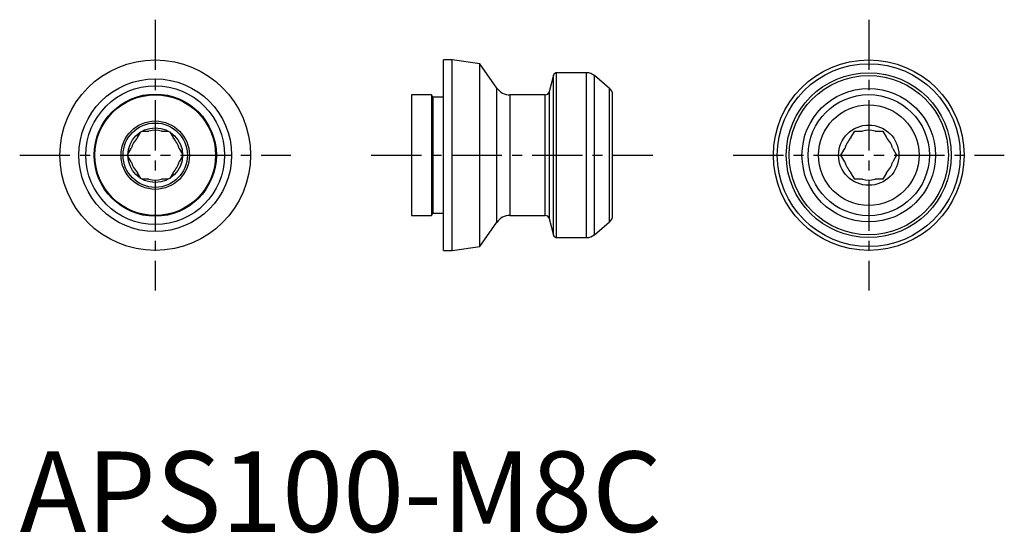
# Model space of a CAD drawing. Extents: x 0 to 122, y 0 to 64.
import ezdxf

# ---------------------------------------------------------------- set-up
doc = ezdxf.new("R2010")
doc.units = 0
doc.header["$LTSCALE"] = 5
doc.linetypes.add('CENTER', pattern=[2, 1.25, -0.25, 0.25, -0.25])
doc.layers.get('0').update_dxf_attribs({"linetype": 'CONTINUOUS'})
doc.layers.add('1', color=1, linetype='CENTER')
doc.styles.add('STANDARD1', font='txt')

msp = doc.modelspace()

# ---------------------------------------------------------------- linework, layer by layer
for p, q in [((53.77, 58.7), (52.7, 58.7)), ((52.7, 35), (52.7, 58.7)), ((57.2, 58.22), (53.77, 58.7)), ((53.77, 35), (53.77, 58.7)), ((59.31, 55.2), (57.2, 58.22)), ((57.2, 35.48), (57.2, 58.22)), ((66.37, 56.8), (65.81, 54.72)), ((66.37, 36.9), (66.37, 56.8)), ((70.47, 57.1), (66.75, 57.1)), ((66.75, 36.6), (66.75, 57.1)), ((70.47, 36.6), (70.47, 57.1)), ((73.34, 55.15), (71.44, 56.75)), ((71.44, 36.95), (71.44, 56.75)), ((59.31, 38.5), (59.31, 55.2)), ((73.34, 38.55), (73.34, 55.15)), ((51.2, 54.35), (48.7, 54.35)), ((48.7, 54.35), (48.7, 39.35)), ((51.37, 54.05), (51.2, 54.35)), ((51.2, 54.35), (51.2, 39.35)), ((52.7, 54.05), (51.37, 54.05)), ((51.37, 54.05), (51.37, 39.65)), ((65.33, 54.35), (60.95, 54.35)), ((60.95, 54.35), (60.95, 39.35)), ((65.33, 39.35), (65.33, 54.35)), ((65.81, 54.72), (65.81, 38.98)), ((73.7, 39.32), (73.7, 54.38)), ((14.64, 49.03), (15.05, 49.74)), ((15.25, 49.85), (16.07, 49.85)), ((17.63, 49.85), (18.45, 49.85)), ((18.65, 49.74), (19.06, 49.03)), ((103.34, 49.03), (103.82, 49.85)), ((103.75, 49.74), (103.95, 49.85)), ((103.82, 49.85), (104.77, 49.85)), ((106.33, 49.85), (107.28, 49.85)), ((107.15, 49.85), (107.35, 49.74)), ((107.28, 49.85), (107.76, 49.03)), ((13.45, 46.96), (13.86, 47.67)), ((13.86, 46.03), (13.45, 46.74)), ((19.84, 47.67), (20.25, 46.96)), ((20.25, 46.74), (19.84, 46.03)), ((102.09, 46.85), (102.56, 47.67)), ((102.56, 46.03), (102.09, 46.85)), ((108.54, 47.67), (109.01, 46.85)), ((109.01, 46.85), (108.54, 46.03)), ((15.05, 43.96), (14.64, 44.67)), ((19.06, 44.67), (18.65, 43.96)), ((103.82, 43.85), (103.34, 44.67)), ((107.76, 44.67), (107.28, 43.85)), ((16.07, 43.85), (15.25, 43.85)), ((18.45, 43.85), (17.63, 43.85)), ((103.95, 43.85), (103.75, 43.96)), ((104.77, 43.85), (103.82, 43.85)), ((107.28, 43.85), (106.33, 43.85)), ((107.35, 43.96), (107.15, 43.85)), ((48.7, 39.35), (51.2, 39.35)), ((51.2, 39.35), (51.37, 39.65)), ((51.37, 39.65), (52.7, 39.65)), ((60.95, 39.35), (65.33, 39.35)), ((57.2, 35.48), (59.31, 38.5)), ((65.81, 38.98), (66.37, 36.9)), ((71.44, 36.95), (73.34, 38.55)), ((66.75, 36.6), (70.47, 36.6)), ((52.7, 35), (53.77, 35)), ((53.77, 35), (57.2, 35.48))]:
    msp.add_line(p, q)
at = {"flags": 128}
for points in [[(102.15, 46.74), (102.15, 46.85), (102.15, 46.96)], [(108.95, 46.96), (108.95, 46.85), (108.95, 46.74)]]:
    msp.add_lwpolyline(points, dxfattribs=at)
for centre, radius in [((16.85, 46.85), 11.85), ((105.55, 46.85), 11.85), ((105.55, 46.85), 11.37), ((16.85, 46.85), 9.5), ((105.55, 46.85), 10.25), ((105.55, 46.85), 9.9), ((16.85, 46.85), 8.63), ((105.55, 46.85), 8.3), ((16.85, 46.85), 7.6), ((16.85, 46.85), 7.5), ((105.55, 46.85), 7.53), ((105.55, 46.85), 6.25), ((16.85, 46.85), 4.25), ((16.85, 46.85), 4), ((16.85, 46.85), 3.4), ((105.55, 46.85), 3.75)]:
    msp.add_circle(centre, radius)
for centre, radius, start, end in [((66.75, 56.7), 0.4, 90, 165), ((70.47, 55.6), 1.5, 50, 90), ((60.95, 56.35), 2, 215, 270), ((72.7, 54.38), 1, 0, 50), ((65.33, 54.85), 0.5, 270, 345), ((16.85, 46.85), 3.1, 135.4074, 164.5926), ((16.85, 46.85), 3.1, 75.4074, 104.5926), ((16.85, 46.85), 3.1, 15.4074, 44.5926), ((105.55, 46.85), 3.1, 135.4074, 164.5926), ((105.55, 46.85), 3.1, 75.4074, 104.5926), ((105.55, 46.85), 3.1, 15.4074, 44.5926), ((16.85, 46.85), 3.1, 195.4074, 224.5926), ((16.85, 46.85), 3.1, 315.4074, 344.5926), ((105.55, 46.85), 3.1, 195.4074, 224.5926), ((105.55, 46.85), 3.1, 315.4074, 344.5926), ((16.85, 46.85), 3.1, 255.4074, 284.5926), ((105.55, 46.85), 3.1, 255.4074, 284.5926), ((60.95, 37.35), 2, 90, 145), ((65.33, 38.85), 0.5, 15, 90), ((72.7, 39.32), 1, 310, 0), ((66.75, 37), 0.4, 195, 270), ((70.47, 38.1), 1.5, 270, 310)]:
    msp.add_arc(centre, radius, start, end)
at = {"layer": '1'}
for p, q in [((16.85, 63.7), (16.85, 30)), ((105.55, 63.7), (105.55, 30)), ((0, 46.85), (33.7, 46.85)), ((43.7, 46.85), (78.7, 46.85)), ((88.7, 46.85), (122.4, 46.85))]:
    msp.add_line(p, q, dxfattribs=at)

# ---------------------------------------------------------------- texts
at = {"color": 3, "style": 'STANDARD1'}
msp.add_text('APS100-M8C', height=10, dxfattribs=at).set_placement((0, 0))

doc.saveas('drawing.dxf')
